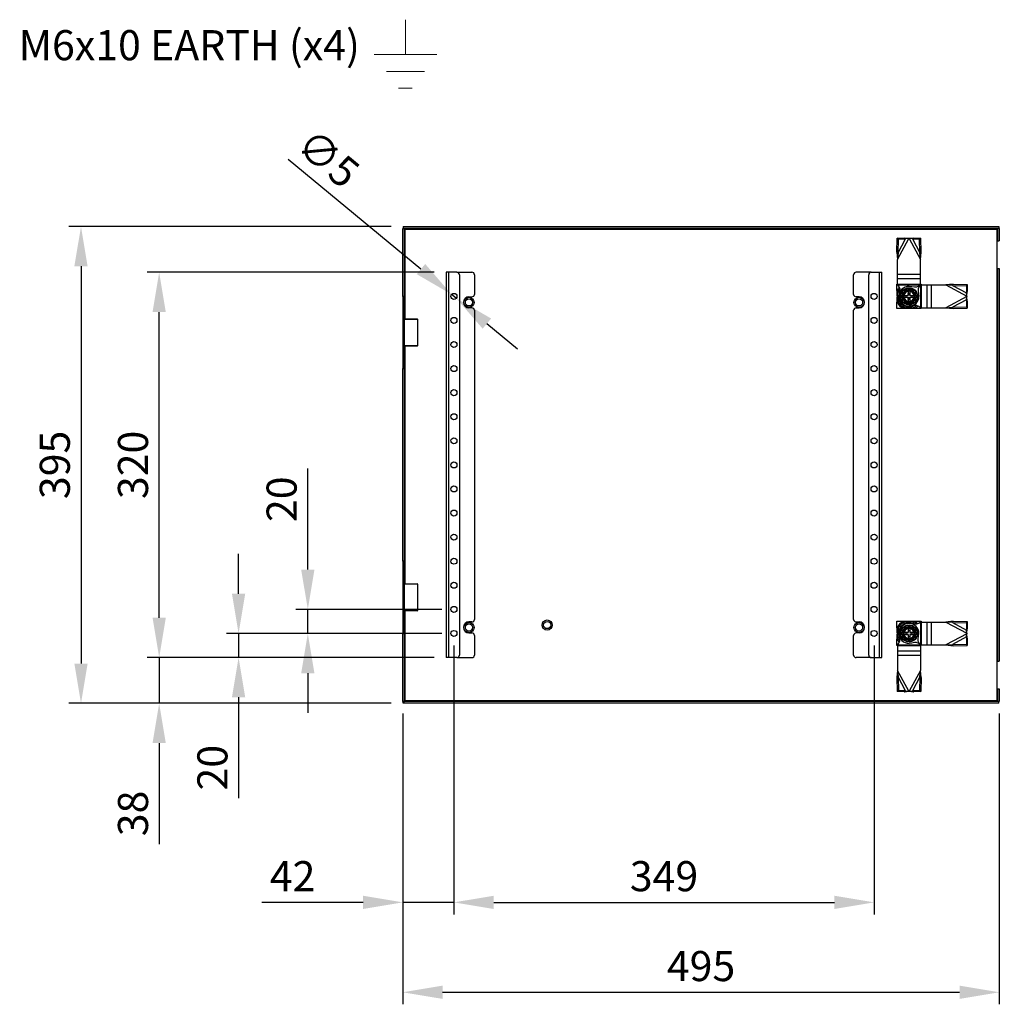
# Model space of a CAD drawing. Units: millimetres. Extents: x 63 to 4308, y 73 to 3064.
# Drawn here: x 2211 to 3024, y 1615 to 2433 of the extents above; entities that cross this region are included whole.
import ezdxf
from ezdxf import colors
from ezdxf.entities.mleader import LeaderData, LeaderLine
from ezdxf.math import Vec2, Vec3

# ---------------------------------------------------------------- set-up
doc = ezdxf.new("R2010")
doc.units = ezdxf.units.MM
doc.header["$LTSCALE"] = 2
doc.header["$PDSIZE"] = -1
doc.layers.add('Dimensions', color=7, linetype='Continuous', lineweight=15)
doc.styles.get("Standard").update_dxf_attribs({"font": 'romans.shx', "width": 0.8})
doc.dimstyles.new('SLDDIMSTYLE2', dxfattribs={"dimscale": 10, "dimtxt": 2.5, "dimasz": 3.302, "dimexe": 1, "dimexo": 1, "dimgap": 0.926042, "dimtad": 1, "dimdec": 0, "dimrnd": 1e-09, "dimzin": 12, "dimdsep": 46, "dimtxsty": 'Standard', "dimcen": 2, "dimadec": 0, "dimazin": 3, "dimtfac": 1, "dimtdec": 0, "dimtmove": 0, "dimatfit": 0, "dimfxl": 1, "dimfrac": 2, "dimtolj": 1, "dimtzin": 12, "dimarcsym": 0})

# ---------------------------------------------------------------- blocks, each defined once
blk = doc.blocks.new('*D31')
at = {"layer": 'Defpoints', "color": 0, "transparency": 16777216}
for p in [(2528.97, 1866.53), (3024.47, 1866.53), (3024.47, 1624.9)]:
    blk.add_point(p, dxfattribs=at)
at = {"layer": 'Dimensions', "color": 0, "lineweight": -2, "transparency": 16777216}
for p, q in [((2528.97, 1856.53), (2528.97, 1614.9)), ((3024.47, 1856.53), (3024.47, 1614.9)), ((2561.99, 1624.9), (2991.45, 1624.9))]:
    blk.add_line(p, q, dxfattribs=at)
at = {"layer": 'Dimensions', "color": 0, "transparency": 16777216}
for points in [[(2561.99, 1630.41), (2561.99, 1619.4), (2528.97, 1624.9)], [(2991.45, 1630.41), (2991.45, 1619.4), (3024.47, 1624.9)]]:
    blk.add_solid(points, dxfattribs=at)
at = {"layer": 'Dimensions', "color": 0, "transparency": 16777216, "insert": (2776.72, 1646.66), "char_height": 25, "attachment_point": 5}
blk.add_mtext('\\A1;495', dxfattribs=at)
blk = doc.blocks.new('*D32')
at = {"layer": 'Defpoints', "color": 0, "transparency": 16777216}
for p in [(2571.47, 1922.93), (2920.47, 1922.93), (2920.47, 1699.57)]:
    blk.add_point(p, dxfattribs=at)
at = {"layer": 'Dimensions', "color": 0, "lineweight": -2, "transparency": 16777216}
for p, q in [((2571.47, 1912.93), (2571.47, 1689.57)), ((2920.47, 1912.93), (2920.47, 1689.57)), ((2604.49, 1699.57), (2887.45, 1699.57))]:
    blk.add_line(p, q, dxfattribs=at)
at = {"layer": 'Dimensions', "color": 0, "transparency": 16777216}
for points in [[(2604.49, 1705.07), (2604.49, 1694.06), (2571.47, 1699.57)], [(2887.45, 1705.07), (2887.45, 1694.06), (2920.47, 1699.57)]]:
    blk.add_solid(points, dxfattribs=at)
at = {"layer": 'Dimensions', "color": 0, "transparency": 16777216, "insert": (2745.97, 1721.33), "char_height": 25, "attachment_point": 5}
blk.add_mtext('\\A1;349', dxfattribs=at)
blk = doc.blocks.new('*D33')
at = {"layer": 'Defpoints', "color": 0, "transparency": 16777216}
for p in [(2571.47, 1922.93), (2528.97, 1866.53), (2528.97, 1699.57)]:
    blk.add_point(p, dxfattribs=at)
at = {"layer": 'Dimensions', "color": 0, "lineweight": -2, "transparency": 16777216}
for p, q in [((2571.47, 1912.93), (2571.47, 1689.57)), ((2528.97, 1856.53), (2528.97, 1689.57)), ((2495.95, 1699.57), (2412.03, 1699.57)), ((2571.47, 1699.57), (2528.97, 1699.57)), ((2604.49, 1699.57), (2637.51, 1699.57))]:
    blk.add_line(p, q, dxfattribs=at)
at = {"layer": 'Dimensions', "color": 0, "transparency": 16777216}
for points in [[(2495.95, 1705.07), (2495.95, 1694.06), (2528.97, 1699.57)], [(2604.49, 1705.07), (2604.49, 1694.06), (2571.47, 1699.57)]]:
    blk.add_solid(points, dxfattribs=at)
at = {"layer": 'Dimensions', "color": 0, "transparency": 16777216, "insert": (2437.48, 1721.33), "char_height": 25, "attachment_point": 5}
blk.add_mtext('\\A1;42', dxfattribs=at)
blk = doc.blocks.new('*D34')
at = {"layer": 'Defpoints', "color": 0, "transparency": 16777216}
for p in [(2569.55, 2204.52), (2573.4, 2201.33)]:
    blk.add_point(p, dxfattribs=at)
at = {"layer": 'Dimensions', "color": 0, "lineweight": -2, "transparency": 16777216}
for p, q in [((2544.1, 2225.57), (2433.9, 2316.71)), ((2573.4, 2201.33), (2569.55, 2204.52)), ((2598.84, 2180.29), (2624.29, 2159.24))]:
    blk.add_line(p, q, dxfattribs=at)
at = {"layer": 'Dimensions', "color": 0, "transparency": 16777216}
for points in [[(2547.61, 2229.81), (2540.59, 2221.33), (2569.55, 2204.52)], [(2602.35, 2184.53), (2595.34, 2176.05), (2573.4, 2201.33)]]:
    blk.add_solid(points, dxfattribs=at)
at = {"layer": 'Dimensions', "color": 0, "transparency": 16777216, "insert": (2467.01, 2317.56), "char_height": 25, "attachment_point": 5, "rotation": 320.40676}
blk.add_mtext('\\A1;∅5', dxfattribs=at)
blk = doc.blocks.new('*D35')
at = {"layer": 'Defpoints', "color": 0, "transparency": 16777216}
for p in [(2529.42, 2260.93), (2261.7, 1864.93), (2529.42, 1864.93)]:
    blk.add_point(p, dxfattribs=at)
at = {"layer": 'Dimensions', "color": 0, "lineweight": -2, "transparency": 16777216}
for p, q in [((2519.42, 2260.93), (2251.7, 2260.93)), ((2261.7, 2227.91), (2261.7, 1897.95)), ((2519.42, 1864.93), (2251.7, 1864.93))]:
    blk.add_line(p, q, dxfattribs=at)
at = {"layer": 'Dimensions', "color": 0, "transparency": 16777216}
for points in [[(2256.19, 2227.91), (2267.2, 2227.91), (2261.7, 2260.93)], [(2256.19, 1897.95), (2267.2, 1897.95), (2261.7, 1864.93)]]:
    blk.add_solid(points, dxfattribs=at)
at = {"layer": 'Dimensions', "color": 0, "transparency": 16777216, "insert": (2239.94, 2062.93), "char_height": 25, "attachment_point": 5, "rotation": 90}
blk.add_mtext('\\A1;395', dxfattribs=at)
blk = doc.blocks.new('*D36')
at = {"layer": 'Defpoints', "color": 0, "transparency": 16777216}
for p in [(2564.97, 1902.93), (2326.64, 1864.93), (2529.42, 1864.93)]:
    blk.add_point(p, dxfattribs=at)
at = {"layer": 'Dimensions', "color": 0, "lineweight": -2, "transparency": 16777216}
for p, q in [((2326.64, 1935.95), (2326.64, 1968.97)), ((2554.97, 1902.93), (2316.64, 1902.93)), ((2326.64, 1902.93), (2326.64, 1864.93)), ((2519.42, 1864.93), (2316.64, 1864.93)), ((2326.64, 1831.91), (2326.64, 1747.99))]:
    blk.add_line(p, q, dxfattribs=at)
at = {"layer": 'Dimensions', "color": 0, "transparency": 16777216}
for points in [[(2321.14, 1935.95), (2332.14, 1935.95), (2326.64, 1902.93)], [(2321.14, 1831.91), (2332.14, 1831.91), (2326.64, 1864.93)]]:
    blk.add_solid(points, dxfattribs=at)
at = {"layer": 'Dimensions', "color": 0, "transparency": 16777216, "insert": (2304.88, 1773.44), "char_height": 25, "attachment_point": 5, "rotation": 90}
blk.add_mtext('\\A1;38', dxfattribs=at)
blk = doc.blocks.new('*D37')
at = {"layer": 'Defpoints', "color": 0, "transparency": 16777216}
for p in [(2326.64, 2222.93), (2564.97, 2222.93), (2564.97, 1902.93)]:
    blk.add_point(p, dxfattribs=at)
at = {"layer": 'Dimensions', "color": 0, "lineweight": -2, "transparency": 16777216}
for p, q in [((2554.97, 2222.93), (2316.64, 2222.93)), ((2326.64, 1935.95), (2326.64, 2189.91)), ((2554.97, 1902.93), (2316.64, 1902.93))]:
    blk.add_line(p, q, dxfattribs=at)
at = {"layer": 'Dimensions', "color": 0, "transparency": 16777216}
for points in [[(2321.14, 2189.91), (2332.14, 2189.91), (2326.64, 2222.93)], [(2321.14, 1935.95), (2332.14, 1935.95), (2326.64, 1902.93)]]:
    blk.add_solid(points, dxfattribs=at)
at = {"layer": 'Dimensions', "color": 0, "transparency": 16777216, "insert": (2304.88, 2062.93), "char_height": 25, "attachment_point": 5, "rotation": 90}
blk.add_mtext('\\A1;320', dxfattribs=at)
blk = doc.blocks.new('*D38')
at = {"layer": 'Defpoints', "color": 0, "transparency": 16777216}
for p in [(2571.47, 1922.93), (2392.6, 1902.93), (2564.97, 1902.93)]:
    blk.add_point(p, dxfattribs=at)
at = {"layer": 'Dimensions', "color": 0, "lineweight": -2, "transparency": 16777216}
for p, q in [((2392.6, 1955.95), (2392.6, 1988.97)), ((2561.47, 1922.93), (2382.6, 1922.93)), ((2392.6, 1922.93), (2392.6, 1902.93)), ((2554.97, 1902.93), (2382.6, 1902.93)), ((2392.6, 1869.91), (2392.6, 1785.99))]:
    blk.add_line(p, q, dxfattribs=at)
at = {"layer": 'Dimensions', "color": 0, "transparency": 16777216}
for points in [[(2387.09, 1955.95), (2398.1, 1955.95), (2392.6, 1922.93)], [(2387.09, 1869.91), (2398.1, 1869.91), (2392.6, 1902.93)]]:
    blk.add_solid(points, dxfattribs=at)
at = {"layer": 'Dimensions', "color": 0, "transparency": 16777216, "insert": (2370.84, 1811.44), "char_height": 25, "attachment_point": 5, "rotation": 90}
blk.add_mtext('\\A1;20', dxfattribs=at)
blk = doc.blocks.new('*D39')
at = {"layer": 'Defpoints', "color": 0, "transparency": 16777216}
for p in [(2450.1, 1942.93), (2571.47, 1942.93), (2571.47, 1922.93)]:
    blk.add_point(p, dxfattribs=at)
at = {"layer": 'Dimensions', "color": 0, "lineweight": -2, "transparency": 16777216}
for p, q in [((2450.1, 1975.95), (2450.1, 2059.87)), ((2561.47, 1942.93), (2440.1, 1942.93)), ((2450.1, 1922.93), (2450.1, 1942.93)), ((2561.47, 1922.93), (2440.1, 1922.93)), ((2450.1, 1889.91), (2450.1, 1856.89))]:
    blk.add_line(p, q, dxfattribs=at)
at = {"layer": 'Dimensions', "color": 0, "transparency": 16777216}
for points in [[(2444.59, 1975.95), (2455.6, 1975.95), (2450.1, 1942.93)], [(2444.59, 1889.91), (2455.6, 1889.91), (2450.1, 1922.93)]]:
    blk.add_solid(points, dxfattribs=at)
at = {"layer": 'Dimensions', "color": 0, "transparency": 16777216, "insert": (2428.34, 2034.42), "char_height": 25, "attachment_point": 5, "rotation": 90}
blk.add_mtext('\\A1;20', dxfattribs=at)

msp = doc.modelspace()

# ---------------------------------------------------------------- linework, layer by layer
at = {"color": 7, "linetype": 'Continuous', "lineweight": 25}
for p, q in [((2528.97, 2259.33), (2530.47, 2259.33)), ((2528.97, 2202.93), (2528.97, 2259.33)), ((2529.42, 2260.93), (2529.42, 2259.43)), ((2529.42, 2260.93), (3024.02, 2260.93)), ((2529.42, 2259.43), (3024.02, 2259.43)), ((2530.47, 2202.93), (2530.47, 2259.33)), ((2531.07, 2258.83), (2530.47, 2259.14)), ((2531.07, 2258.83), (3022.37, 2258.83)), ((3022.37, 2258.83), (3022.37, 2248.93)), ((3022.97, 2259.33), (3022.97, 2248.93)), ((3024.47, 2259.33), (3022.97, 2259.33)), ((3024.02, 2259.43), (3023.49, 2259.33)), ((3024.02, 2260.93), (3024.02, 2259.43)), ((3024.47, 2259.33), (3024.47, 2248.93)), ((2939.3, 2239.54), (2939.54, 2251.16)), ((2939.54, 2251.16), (2945.57, 2251.29)), ((2940.63, 2250.58), (2939.54, 2251.16)), ((2939.97, 2233.57), (2949.23, 2250.93)), ((2940.39, 2238.96), (2946.66, 2250.7)), ((2940.39, 2238.96), (2940.63, 2250.58)), ((2940.63, 2250.58), (2946.66, 2250.7)), ((2946.66, 2250.7), (2945.57, 2251.29)), ((2949.23, 2250.93), (2945.57, 2251.29)), ((2949.23, 2250.93), (2946.66, 2250.7)), ((2949.23, 2250.93), (2949.72, 2250.93)), ((2953.38, 2251.29), (2949.72, 2250.93)), ((2952.29, 2250.7), (2949.72, 2250.93)), ((2949.72, 2250.93), (2958.97, 2233.57)), ((2953.38, 2251.29), (2952.29, 2250.7)), ((2952.29, 2250.7), (2958.31, 2250.58)), ((2952.29, 2250.7), (2958.55, 2238.96)), ((2953.38, 2251.29), (2959.4, 2251.16)), ((2958.31, 2250.58), (2959.4, 2251.16)), ((2958.55, 2238.96), (2958.31, 2250.58)), ((2959.64, 2239.54), (2959.4, 2251.16)), ((3022.97, 2248.93), (3022.37, 2248.93)), ((3022.37, 2248.93), (3022.37, 2225.93)), ((3022.97, 2248.93), (3024.47, 2248.93)), ((2940.39, 2238.96), (2939.3, 2239.54)), ((2939.3, 2239.54), (2939.97, 2233.57)), ((2940.39, 2238.96), (2939.97, 2233.57)), ((2939.97, 2221.26), (2939.97, 2233.57)), ((2959.64, 2239.54), (2958.55, 2238.96)), ((2958.97, 2233.57), (2958.55, 2238.96)), ((2958.97, 2233.57), (2959.64, 2239.54)), ((2958.97, 2221.26), (2958.97, 2233.57)), ((3022.37, 2225.93), (3022.37, 1899.93)), ((3022.37, 2225.93), (3022.97, 2225.93)), ((3022.97, 2225.93), (3022.97, 1899.93)), ((3022.97, 2225.93), (3024.47, 2225.93)), ((3024.47, 2225.93), (3024.47, 1899.93)), ((2564.97, 2222.93), (2564.97, 1902.93)), ((2567.07, 2222.93), (2564.97, 2222.93)), ((2567.07, 2222.93), (2567.07, 1902.93)), ((2573.97, 2222.93), (2567.07, 2222.93)), ((2573.97, 2222.93), (2586.47, 2222.93)), ((2575.97, 2220.93), (2575.97, 1904.93)), ((2588.47, 2220.93), (2588.47, 2204.53)), ((2903.47, 2204.53), (2903.47, 2220.93)), ((2917.97, 2222.93), (2905.47, 2222.93)), ((2915.97, 1904.93), (2915.97, 2220.93)), ((2917.97, 2222.93), (2924.87, 2222.93)), ((2924.87, 1902.93), (2924.87, 2222.93)), ((2924.87, 2222.93), (2926.97, 2222.93)), ((2926.97, 1902.93), (2926.97, 2222.93)), ((2939.97, 2221.26), (2958.97, 2221.26)), ((2939.97, 2217.72), (2939.97, 2221.26)), ((2939.97, 2217.72), (2958.97, 2217.72)), ((2939.97, 2213.11), (2939.97, 2217.72)), ((2958.97, 2217.72), (2958.97, 2221.26)), ((2958.97, 2213.11), (2958.97, 2217.72)), ((2939.37, 2213.03), (2939.97, 2213.03)), ((2939.37, 2207.71), (2939.37, 2213.03)), ((2939.97, 2213.11), (2958.97, 2213.11)), ((2939.97, 2212.56), (2939.97, 2213.11)), ((2939.97, 2212.56), (2958.97, 2212.56)), ((2949.47, 2208.7), (2949.47, 2208.99)), ((2958.97, 2212.56), (2958.97, 2213.11)), ((2958.97, 2213.03), (2959.57, 2213.03)), ((2959.1, 2212.43), (2959.1, 2193.43)), ((2959.1, 2212.43), (2959.65, 2212.43)), ((2959.57, 2213.03), (2959.57, 2212.43)), ((2959.65, 2212.43), (2959.65, 2193.43)), ((2959.65, 2212.43), (2964.27, 2212.43)), ((2964.27, 2212.43), (2964.27, 2193.43)), ((2964.27, 2212.43), (2967.8, 2212.43)), ((2967.8, 2212.43), (2967.8, 2193.43)), ((2967.8, 2212.43), (2980.12, 2212.43)), ((2986.08, 2213.1), (2980.12, 2212.43)), ((2985.5, 2212.01), (2980.12, 2212.43)), ((2980.12, 2212.43), (2997.47, 2203.17)), ((2985.5, 2212.01), (2986.08, 2213.1)), ((2985.5, 2212.01), (2997.25, 2205.74)), ((2985.5, 2212.01), (2997.12, 2211.77)), ((2986.08, 2213.1), (2997.7, 2212.86)), ((2997.12, 2211.77), (2997.7, 2212.86)), ((2997.12, 2211.77), (2997.25, 2205.74)), ((2997.7, 2212.86), (2997.83, 2206.83)), ((2530.47, 2202.93), (2528.97, 2202.93)), ((2528.97, 2202.93), (2528.97, 2142.93)), ((2530.47, 2142.93), (2530.47, 2202.93)), ((2583.97, 2202.53), (2586.47, 2202.53)), ((2907.97, 2202.53), (2905.47, 2202.53)), ((2939.36, 2207.26), (2939.52, 2207.62)), ((2939.43, 2207.42), (2939.52, 2207.62)), ((2939.52, 2203.44), (2939.52, 2207.62)), ((2939.52, 2203.44), (2939.52, 2202.42)), ((2939.52, 2198.24), (2939.52, 2202.42)), ((2943.41, 2202.93), (2943.7, 2202.93)), ((2944.47, 2205.81), (2944.47, 2203.68)), ((2944.47, 2203.68), (2944.53, 2203.68)), ((2944.47, 2202.18), (2944.47, 2200.04)), ((2944.47, 2202.18), (2944.53, 2202.18)), ((2944.91, 2203.68), (2944.53, 2203.68)), ((2944.53, 2202.18), (2944.91, 2202.18)), ((2945.29, 2203.68), (2944.91, 2203.68)), ((2944.91, 2202.18), (2945.29, 2202.18)), ((2945.29, 2203.68), (2948.72, 2203.68)), ((2945.29, 2202.18), (2948.72, 2202.18)), ((2948.72, 2207.93), (2946.59, 2207.93)), ((2946.97, 2203.68), (2948.72, 2203.68)), ((2946.97, 2202.18), (2946.97, 2203.68)), ((2946.97, 2202.18), (2948.72, 2202.18)), ((2948.72, 2207.93), (2948.72, 2207.87)), ((2948.72, 2207.87), (2948.72, 2207.49)), ((2948.72, 2207.49), (2948.72, 2207.11)), ((2948.72, 2207.11), (2948.72, 2203.68)), ((2950.22, 2205.43), (2948.72, 2205.43)), ((2948.72, 2203.68), (2948.72, 2205.43)), ((2948.72, 2200.43), (2948.72, 2202.18)), ((2948.72, 2202.18), (2948.72, 2198.74)), ((2950.22, 2200.43), (2948.72, 2200.43)), ((2952.36, 2207.93), (2950.22, 2207.93)), ((2950.22, 2207.93), (2950.22, 2207.87)), ((2950.22, 2207.49), (2950.22, 2207.87)), ((2950.22, 2207.11), (2950.22, 2207.49)), ((2950.22, 2207.11), (2950.22, 2203.68)), ((2950.22, 2203.68), (2950.22, 2205.43)), ((2950.22, 2203.68), (2953.66, 2203.68)), ((2950.22, 2203.68), (2951.97, 2203.68)), ((2950.22, 2200.43), (2950.22, 2202.18)), ((2950.22, 2202.18), (2953.66, 2202.18)), ((2950.22, 2202.18), (2951.97, 2202.18)), ((2950.22, 2202.18), (2950.22, 2198.74)), ((2951.97, 2202.18), (2951.97, 2203.68)), ((2954.04, 2203.68), (2953.66, 2203.68)), ((2953.66, 2202.18), (2954.04, 2202.18)), ((2954.42, 2203.68), (2954.04, 2203.68)), ((2954.04, 2202.18), (2954.42, 2202.18)), ((2954.47, 2205.81), (2954.47, 2203.68)), ((2954.47, 2202.18), (2954.47, 2200.04)), ((2955.25, 2202.93), (2955.54, 2202.93)), ((2997.47, 2202.68), (2980.12, 2193.43)), ((2997.25, 2200.11), (2985.5, 2193.85)), ((2997.25, 2200.11), (2997.12, 2194.09)), ((2997.25, 2205.74), (2997.83, 2206.83)), ((2997.47, 2203.17), (2997.25, 2205.74)), ((2997.25, 2200.11), (2997.47, 2202.68)), ((2997.83, 2199.02), (2997.25, 2200.11)), ((2997.47, 2203.17), (2997.83, 2206.83)), ((2997.47, 2203.17), (2997.47, 2202.68)), ((2997.83, 2199.02), (2997.47, 2202.68)), ((2586.47, 2193.33), (2583.97, 2193.33)), ((2905.47, 2193.33), (2907.97, 2193.33)), ((2939.52, 2198.24), (2939.36, 2198.59)), ((2939.37, 2192.83), (2939.37, 2198.15)), ((2959.57, 2192.83), (2939.37, 2192.83)), ((2939.5, 2198.28), (2939.4, 2198.5)), ((2948.96, 2192.98), (2944.78, 2192.98)), ((2944.98, 2192.89), (2944.78, 2192.98)), ((2945.09, 2192.84), (2944.78, 2192.98)), ((2948.72, 2197.93), (2946.59, 2197.93)), ((2948.72, 2198.74), (2948.72, 2198.36)), ((2948.72, 2198.36), (2948.72, 2197.98)), ((2948.96, 2192.98), (2949.98, 2192.98)), ((2949.47, 2196.86), (2949.47, 2197.15)), ((2954.16, 2192.98), (2949.98, 2192.98)), ((2950.22, 2198.36), (2950.22, 2198.74)), ((2950.22, 2197.98), (2950.22, 2198.36)), ((2952.36, 2197.93), (2950.22, 2197.93)), ((2954.16, 2192.98), (2953.81, 2192.82)), ((2954.16, 2192.98), (2953.83, 2192.83)), ((2959.1, 2193.43), (2959.65, 2193.43)), ((2959.57, 2193.43), (2959.57, 2192.83)), ((2959.65, 2193.43), (2964.27, 2193.43)), ((2964.27, 2193.43), (2967.8, 2193.43)), ((2967.8, 2193.43), (2980.12, 2193.43)), ((2980.12, 2193.43), (2985.5, 2193.85)), ((2980.12, 2193.43), (2986.08, 2192.76)), ((2985.5, 2193.85), (2997.12, 2194.09)), ((2986.08, 2192.76), (2985.5, 2193.85)), ((2986.08, 2192.76), (2997.7, 2193)), ((2997.12, 2194.09), (2997.7, 2193)), ((2997.83, 2199.02), (2997.7, 2193)), ((2530.97, 2184.25), (2530.47, 2183.75)), ((2541.47, 2183.75), (2530.47, 2183.75)), ((2530.97, 2184.25), (2540.97, 2184.25)), ((2541.47, 2183.75), (2540.97, 2184.25)), ((2541.47, 2162.1), (2541.47, 2183.75)), ((2588.47, 2191.33), (2588.47, 1934.53)), ((2903.47, 1934.53), (2903.47, 2191.33)), ((2530.47, 2162.1), (2530.97, 2161.6)), ((2530.47, 2162.1), (2541.47, 2162.1)), ((2540.97, 2161.6), (2530.97, 2161.6)), ((2540.97, 2161.6), (2541.47, 2162.1)), ((2528.97, 2142.93), (2530.47, 2142.93)), ((2528.97, 1982.93), (2528.97, 2142.93)), ((2530.47, 1982.93), (2530.47, 2142.93)), ((2530.47, 1982.93), (2528.97, 1982.93)), ((2528.97, 1982.93), (2528.97, 1922.93)), ((2530.47, 1922.93), (2530.47, 1982.93)), ((2530.97, 1964.25), (2530.47, 1963.75)), ((2541.47, 1963.75), (2530.47, 1963.75)), ((2530.97, 1964.25), (2540.97, 1964.25)), ((2541.47, 1963.75), (2540.97, 1964.25)), ((2541.47, 1942.1), (2541.47, 1963.75)), ((2530.47, 1942.1), (2530.97, 1941.6)), ((2530.47, 1942.1), (2541.47, 1942.1)), ((2540.97, 1941.6), (2530.97, 1941.6)), ((2540.97, 1941.6), (2541.47, 1942.1)), ((2586.47, 1932.53), (2583.97, 1932.53)), ((2905.47, 1932.53), (2907.97, 1932.53)), ((2939.37, 1927.71), (2939.37, 1933.03)), ((2939.37, 1933.03), (2959.57, 1933.03)), ((2944.78, 1932.88), (2945.14, 1933.04)), ((2944.78, 1932.88), (2948.96, 1932.88)), ((2944.82, 1932.9), (2945.04, 1933)), ((2949.98, 1932.88), (2948.96, 1932.88)), ((2949.98, 1932.88), (2954.16, 1932.88)), ((2953.8, 1933.04), (2954.16, 1932.88)), ((2953.97, 1932.97), (2954.16, 1932.88)), ((2959.1, 1932.43), (2959.1, 1913.43)), ((2959.1, 1932.43), (2959.65, 1932.43)), ((2959.57, 1933.03), (2959.57, 1932.43)), ((2959.65, 1932.43), (2959.65, 1913.43)), ((2959.65, 1932.43), (2964.27, 1932.43)), ((2964.27, 1932.43), (2964.27, 1913.43)), ((2964.27, 1932.43), (2967.8, 1932.43)), ((2967.8, 1932.43), (2967.8, 1913.43)), ((2967.8, 1932.43), (2980.12, 1932.43)), ((2986.08, 1933.1), (2980.12, 1932.43)), ((2985.5, 1932.01), (2980.12, 1932.43)), ((2980.12, 1932.43), (2997.47, 1923.17)), ((2985.5, 1932.01), (2986.08, 1933.1)), ((2985.5, 1932.01), (2997.12, 1931.77)), ((2985.5, 1932.01), (2997.25, 1925.74)), ((2986.08, 1933.1), (2997.7, 1932.86)), ((2997.12, 1931.77), (2997.7, 1932.86)), ((2997.12, 1931.77), (2997.25, 1925.74)), ((2997.7, 1932.86), (2997.83, 1926.83)), ((2528.97, 1922.93), (2530.47, 1922.93)), ((2528.97, 1866.53), (2528.97, 1922.93)), ((2530.47, 1866.53), (2530.47, 1922.93)), ((2583.97, 1923.33), (2586.47, 1923.33)), ((2907.97, 1923.33), (2905.47, 1923.33)), ((2939.38, 1927.31), (2939.52, 1927.62)), ((2939.43, 1927.42), (2939.52, 1927.62)), ((2939.52, 1923.44), (2939.52, 1927.62)), ((2939.52, 1923.44), (2939.52, 1922.42)), ((2939.52, 1918.24), (2939.52, 1922.42)), ((2943.41, 1922.93), (2943.7, 1922.93)), ((2944.47, 1923.68), (2944.47, 1925.81)), ((2944.47, 1920.04), (2944.47, 1922.18)), ((2944.91, 1923.68), (2944.53, 1923.68)), ((2944.53, 1922.18), (2944.91, 1922.18)), ((2945.29, 1923.68), (2944.91, 1923.68)), ((2944.91, 1922.18), (2945.29, 1922.18)), ((2948.72, 1923.68), (2945.29, 1923.68)), ((2948.72, 1922.18), (2945.29, 1922.18)), ((2948.72, 1927.93), (2946.59, 1927.93)), ((2946.97, 1922.18), (2946.97, 1923.68)), ((2946.97, 1923.68), (2948.72, 1923.68)), ((2946.97, 1922.18), (2948.72, 1922.18)), ((2948.72, 1927.93), (2948.72, 1927.87)), ((2948.72, 1927.87), (2948.72, 1927.49)), ((2948.72, 1927.49), (2948.72, 1927.11)), ((2948.72, 1927.11), (2948.72, 1923.68)), ((2948.72, 1925.43), (2950.22, 1925.43)), ((2948.72, 1925.43), (2948.72, 1923.68)), ((2948.72, 1922.18), (2948.72, 1918.74)), ((2948.72, 1922.18), (2948.72, 1920.43)), ((2949.47, 1928.99), (2949.47, 1928.7)), ((2952.36, 1927.93), (2950.22, 1927.93)), ((2950.22, 1927.93), (2950.22, 1927.87)), ((2950.22, 1927.49), (2950.22, 1927.87)), ((2950.22, 1927.11), (2950.22, 1927.49)), ((2950.22, 1927.11), (2950.22, 1923.68)), ((2950.22, 1925.43), (2950.22, 1923.68)), ((2950.22, 1923.68), (2951.97, 1923.68)), ((2953.66, 1923.68), (2950.22, 1923.68)), ((2950.22, 1922.18), (2951.97, 1922.18)), ((2950.22, 1922.18), (2950.22, 1918.74)), ((2950.22, 1922.18), (2950.22, 1920.43)), ((2953.66, 1922.18), (2950.22, 1922.18)), ((2951.97, 1922.18), (2951.97, 1923.68)), ((2954.04, 1923.68), (2953.66, 1923.68)), ((2953.66, 1922.18), (2954.04, 1922.18)), ((2954.42, 1923.68), (2954.04, 1923.68)), ((2954.04, 1922.18), (2954.42, 1922.18)), ((2954.47, 1923.68), (2954.42, 1923.68)), ((2954.47, 1922.18), (2954.42, 1922.18)), ((2954.47, 1923.68), (2954.47, 1925.81)), ((2954.47, 1920.04), (2954.47, 1922.18)), ((2955.25, 1922.93), (2955.54, 1922.93)), ((2997.47, 1922.68), (2980.12, 1913.43)), ((2997.25, 1925.74), (2997.83, 1926.83)), ((2997.47, 1923.17), (2997.25, 1925.74)), ((2997.25, 1920.11), (2997.47, 1922.68)), ((2997.47, 1923.17), (2997.83, 1926.83)), ((2997.47, 1923.17), (2997.47, 1922.68)), ((2997.83, 1919.02), (2997.47, 1922.68)), ((2588.47, 1921.33), (2588.47, 1904.93)), ((2903.47, 1904.93), (2903.47, 1921.33)), ((2939.52, 1918.24), (2939.36, 1918.59)), ((2939.52, 1918.24), (2939.37, 1918.57)), ((2939.37, 1912.83), (2939.37, 1918.15)), ((2948.72, 1917.93), (2946.59, 1917.93)), ((2948.72, 1920.43), (2950.22, 1920.43)), ((2948.72, 1918.74), (2948.72, 1918.36)), ((2948.72, 1918.36), (2948.72, 1917.98)), ((2949.47, 1917.15), (2949.47, 1916.86)), ((2950.22, 1918.36), (2950.22, 1918.74)), ((2950.22, 1917.98), (2950.22, 1918.36)), ((2952.36, 1917.93), (2950.22, 1917.93)), ((2980.12, 1913.43), (2985.5, 1913.85)), ((2997.25, 1920.11), (2985.5, 1913.85)), ((2985.5, 1913.85), (2997.12, 1914.09)), ((2986.08, 1912.76), (2985.5, 1913.85)), ((2997.25, 1920.11), (2997.12, 1914.09)), ((2997.12, 1914.09), (2997.7, 1913)), ((2997.83, 1919.02), (2997.25, 1920.11)), ((2997.83, 1919.02), (2997.7, 1913)), ((2939.97, 1912.83), (2939.37, 1912.83)), ((2958.97, 1913.3), (2939.97, 1913.3)), ((2939.97, 1913.3), (2939.97, 1912.75)), ((2958.97, 1912.75), (2939.97, 1912.75)), ((2939.97, 1912.75), (2939.97, 1908.13)), ((2958.97, 1908.13), (2939.97, 1908.13)), ((2939.97, 1908.13), (2939.97, 1904.6)), ((2958.97, 1913.3), (2958.97, 1912.75)), ((2959.57, 1912.83), (2958.97, 1912.83)), ((2958.97, 1912.75), (2958.97, 1908.13)), ((2958.97, 1908.13), (2958.97, 1904.6)), ((2959.1, 1913.43), (2959.65, 1913.43)), ((2959.57, 1913.43), (2959.57, 1912.83)), ((2959.65, 1913.43), (2964.27, 1913.43)), ((2964.27, 1913.43), (2967.8, 1913.43)), ((2967.8, 1913.43), (2980.12, 1913.43)), ((2980.12, 1913.43), (2986.08, 1912.76)), ((2986.08, 1912.76), (2997.7, 1913)), ((2567.07, 1902.93), (2564.97, 1902.93)), ((2573.97, 1902.93), (2567.07, 1902.93)), ((2573.97, 1902.93), (2586.47, 1902.93)), ((2917.97, 1902.93), (2905.47, 1902.93)), ((2917.97, 1902.93), (2924.87, 1902.93)), ((2924.87, 1902.93), (2926.97, 1902.93)), ((2939.97, 1904.6), (2939.97, 1892.28)), ((2958.97, 1904.6), (2939.97, 1904.6)), ((2958.97, 1904.6), (2958.97, 1892.28)), ((3022.97, 1899.93), (3022.37, 1899.93)), ((3022.37, 1899.93), (3022.37, 1876.93)), ((3022.97, 1899.93), (3024.47, 1899.93)), ((2939.97, 1892.28), (2939.3, 1886.32)), ((2939.97, 1892.28), (2940.39, 1886.9)), ((2949.23, 1874.93), (2939.97, 1892.28)), ((2958.97, 1892.28), (2949.72, 1874.93)), ((2958.55, 1886.9), (2958.97, 1892.28)), ((2959.64, 1886.32), (2958.97, 1892.28)), ((2939.3, 1886.32), (2940.39, 1886.9)), ((2939.3, 1886.32), (2939.54, 1874.7)), ((2940.39, 1886.9), (2940.63, 1875.28)), ((2946.66, 1875.15), (2940.39, 1886.9)), ((2958.55, 1886.9), (2952.29, 1875.15)), ((2958.55, 1886.9), (2958.31, 1875.28)), ((2958.55, 1886.9), (2959.64, 1886.32)), ((2959.64, 1886.32), (2959.4, 1874.7)), ((2940.63, 1875.28), (2939.54, 1874.7)), ((2945.57, 1874.57), (2939.54, 1874.7)), ((2946.66, 1875.15), (2940.63, 1875.28)), ((2945.57, 1874.57), (2946.66, 1875.15)), ((2945.57, 1874.57), (2949.23, 1874.93)), ((2946.66, 1875.15), (2949.23, 1874.93)), ((2949.72, 1874.93), (2949.23, 1874.93)), ((2949.72, 1874.93), (2952.29, 1875.15)), ((2949.72, 1874.93), (2953.38, 1874.57)), ((2958.31, 1875.28), (2952.29, 1875.15)), ((2952.29, 1875.15), (2953.38, 1874.57)), ((2959.4, 1874.7), (2953.38, 1874.57)), ((2958.31, 1875.28), (2959.4, 1874.7)), ((3022.37, 1876.93), (3022.37, 1867.03)), ((3022.37, 1876.93), (3022.97, 1876.93)), ((3022.97, 1876.93), (3024.47, 1876.93)), ((3022.97, 1876.93), (3022.97, 1866.53)), ((3024.47, 1876.93), (3024.47, 1866.53)), ((2528.97, 1866.53), (2530.47, 1866.53)), ((2529.42, 1864.93), (2529.42, 1866.43)), ((3024.02, 1866.43), (2529.42, 1866.43)), ((3024.02, 1864.93), (2529.42, 1864.93)), ((3022.37, 1867.03), (2531.07, 1867.03)), ((3022.37, 1867.03), (3022.97, 1866.71)), ((3024.47, 1866.53), (3022.97, 1866.53)), ((3024.02, 1864.93), (3024.02, 1866.43))]:
    msp.add_line(p, q, dxfattribs=at)
at = {"color": 8, "linetype": 'Continuous', "lineweight": 25}
for p, q in [((2531.07, 2184.25), (2531.07, 2258.83)), ((2945.63, 2206.76), (2946.44, 2208.18)), ((2947.65, 2207.93), (2949.47, 2208.99)), ((2950.87, 2208.17), (2952.51, 2208.18)), ((2944.47, 2201.11), (2943.41, 2202.93)), ((2944.23, 2204.33), (2944.22, 2205.96)), ((2953.31, 2206.77), (2954.73, 2205.96)), ((2954.47, 2204.75), (2955.54, 2202.93)), ((2954.72, 2201.53), (2954.73, 2199.89)), ((2945.64, 2199.09), (2944.22, 2199.89)), ((2948.07, 2197.68), (2946.44, 2197.67)), ((2951.29, 2197.93), (2949.47, 2196.86)), ((2953.31, 2199.09), (2952.51, 2197.67)), ((2531.07, 1964.25), (2531.07, 2161.6)), ((2531.07, 1867.03), (2531.07, 1941.6)), ((2944.47, 1921.11), (2943.41, 1922.93)), ((2944.23, 1924.33), (2944.22, 1925.96)), ((2945.63, 1926.76), (2946.44, 1928.18)), ((2947.65, 1927.93), (2949.47, 1928.99)), ((2950.87, 1928.17), (2952.51, 1928.18)), ((2953.31, 1926.77), (2954.73, 1925.96)), ((2954.47, 1924.75), (2955.54, 1922.93)), ((2945.64, 1919.09), (2944.22, 1919.89)), ((2948.07, 1917.68), (2946.44, 1917.67)), ((2951.29, 1917.93), (2949.47, 1916.86)), ((2953.31, 1919.09), (2952.51, 1917.67)), ((2954.72, 1921.53), (2954.73, 1919.89))]:
    msp.add_line(p, q, dxfattribs=at)
at = {"color": 7, "linetype": 'Continuous', "lineweight": 25, "flags": 128}
for points in [[(2529.94, 2259.33), (2529.63, 2259.42), (2529.42, 2259.43)], [(3022.97, 2259.13), (3022.58, 2258.95), (3022.37, 2258.83)], [(2939.37, 2212.58), (2939.57, 2212.83), (2939.82, 2213.03)], [(2939.37, 2212.58), (2939.57, 2212.83), (2939.82, 2213.03)], [(2939.97, 2212.56), (2941.15, 2211), (2941.87, 2209.22), (2941.94, 2207.37), (2941.51, 2205.18), (2941.22, 2202.93)], [(2946.59, 2207.93), (2946.57, 2207.95), (2946.55, 2208), (2946.5, 2208.08), (2946.44, 2208.18), (2946.44, 2208.18)], [(2946.97, 2207.26), (2948.99, 2208.43), (2949.47, 2208.7)], [(2959.1, 2212.43), (2957.54, 2211.25), (2955.76, 2210.53), (2953.92, 2210.46), (2951.72, 2210.89), (2949.47, 2211.18)], [(2949.47, 2208.7), (2951.71, 2207.41), (2951.97, 2207.26)], [(2952.36, 2207.93), (2952.37, 2207.95), (2952.4, 2208), (2952.45, 2208.08), (2952.5, 2208.18), (2952.51, 2208.18)], [(2958.97, 2212.56), (2957.79, 2211), (2957.08, 2209.22), (2957, 2207.37), (2957.44, 2205.18), (2957.72, 2202.93)], [(2959.13, 2213.03), (2959.37, 2212.83), (2959.66, 2212.47)], [(2959.13, 2213.03), (2959.37, 2212.83), (2959.67, 2212.47)], [(2943.7, 2202.93), (2944.99, 2205.16), (2945.14, 2205.43)], [(2945.14, 2200.43), (2943.97, 2202.45), (2943.7, 2202.93)], [(2944.47, 2205.81), (2944.45, 2205.83), (2944.4, 2205.85), (2944.32, 2205.9), (2944.22, 2205.96), (2944.22, 2205.96)], [(2944.47, 2200.04), (2944.45, 2200.03), (2944.4, 2200), (2944.32, 2199.95), (2944.22, 2199.9), (2944.22, 2199.89)], [(2944.47, 2205.81), (2946.71, 2207.1), (2946.97, 2207.26)], [(2946.97, 2198.6), (2944.95, 2199.76), (2944.47, 2200.04)], [(2945.14, 2205.43), (2946.31, 2207.45), (2946.59, 2207.93)], [(2946.59, 2197.93), (2945.3, 2200.16), (2945.14, 2200.43)], [(2951.97, 2207.26), (2953.99, 2206.09), (2954.47, 2205.81)], [(2954.47, 2200.04), (2952.24, 2198.75), (2951.97, 2198.6)], [(2952.36, 2207.93), (2953.65, 2205.69), (2953.8, 2205.43)], [(2953.8, 2200.43), (2952.64, 2198.41), (2952.36, 2197.93)], [(2953.8, 2205.43), (2954.97, 2203.41), (2955.25, 2202.93)], [(2955.25, 2202.93), (2953.96, 2200.69), (2953.8, 2200.43)], [(2954.73, 2205.96), (2954.72, 2205.96), (2954.62, 2205.9), (2954.54, 2205.85), (2954.49, 2205.83), (2954.47, 2205.81)], [(2954.73, 2199.89), (2954.72, 2199.9), (2954.62, 2199.95), (2954.54, 2200), (2954.49, 2200.03), (2954.47, 2200.04)], [(2939.82, 2192.83), (2939.57, 2193.03), (2939.37, 2193.27)], [(2939.82, 2192.83), (2939.57, 2193.03), (2939.37, 2193.27)], [(2946.44, 2197.67), (2946.44, 2197.68), (2946.5, 2197.78), (2946.55, 2197.86), (2946.57, 2197.91), (2946.59, 2197.93)], [(2949.47, 2197.15), (2947.24, 2198.44), (2946.97, 2198.6)], [(2951.97, 2198.6), (2949.95, 2197.43), (2949.47, 2197.15)], [(2959.1, 2193.43), (2957.54, 2194.61), (2955.76, 2195.32), (2953.92, 2195.4), (2951.72, 2194.96), (2949.47, 2194.68)], [(2952.51, 2197.67), (2952.5, 2197.68), (2952.45, 2197.78), (2952.4, 2197.86), (2952.37, 2197.91), (2952.36, 2197.93)], [(2959.67, 2193.39), (2959.37, 2193.03), (2959.13, 2192.83)], [(2959.66, 2193.38), (2959.37, 2193.03), (2959.13, 2192.83)], [(2939.37, 1932.58), (2939.57, 1932.83), (2939.82, 1933.03)], [(2939.37, 1932.58), (2939.57, 1932.83), (2939.82, 1933.03)], [(2959.1, 1932.43), (2957.54, 1931.25), (2955.76, 1930.53), (2953.92, 1930.46), (2951.72, 1930.89), (2949.47, 1931.18)], [(2959.13, 1933.03), (2959.37, 1932.83), (2959.67, 1932.47)], [(2959.13, 1933.03), (2959.37, 1932.83), (2959.67, 1932.47)], [(2939.97, 1913.3), (2941.15, 1914.86), (2941.87, 1916.64), (2941.94, 1918.48), (2941.51, 1920.68), (2941.22, 1922.93)], [(2943.7, 1922.93), (2944.99, 1925.16), (2945.14, 1925.43)], [(2945.14, 1920.43), (2943.97, 1922.45), (2943.7, 1922.93)], [(2944.22, 1925.96), (2944.22, 1925.96), (2944.32, 1925.9), (2944.4, 1925.85), (2944.45, 1925.83), (2944.47, 1925.81)], [(2944.47, 1925.81), (2946.71, 1927.1), (2946.97, 1927.26)], [(2945.14, 1925.43), (2946.31, 1927.45), (2946.59, 1927.93)], [(2946.59, 1927.93), (2946.57, 1927.95), (2946.55, 1928), (2946.5, 1928.08), (2946.44, 1928.18), (2946.44, 1928.18)], [(2946.97, 1927.26), (2948.99, 1928.43), (2949.47, 1928.7)], [(2949.47, 1928.7), (2951.71, 1927.41), (2951.97, 1927.26)], [(2951.97, 1927.26), (2953.99, 1926.09), (2954.47, 1925.81)], [(2952.36, 1927.93), (2952.37, 1927.95), (2952.4, 1928), (2952.45, 1928.08), (2952.5, 1928.18), (2952.51, 1928.18)], [(2952.36, 1927.93), (2953.65, 1925.69), (2953.8, 1925.43)], [(2953.8, 1925.43), (2954.97, 1923.41), (2955.25, 1922.93)], [(2955.25, 1922.93), (2953.96, 1920.69), (2953.8, 1920.43)], [(2954.47, 1925.81), (2954.49, 1925.83), (2954.54, 1925.85), (2954.62, 1925.9), (2954.72, 1925.96), (2954.73, 1925.96)], [(2958.97, 1913.3), (2957.79, 1914.86), (2957.08, 1916.64), (2957, 1918.48), (2957.44, 1920.68), (2957.72, 1922.93)], [(2944.22, 1919.89), (2944.22, 1919.9), (2944.32, 1919.95), (2944.4, 1920), (2944.45, 1920.03), (2944.47, 1920.04)], [(2946.97, 1918.6), (2944.95, 1919.76), (2944.47, 1920.04)], [(2946.59, 1917.93), (2945.3, 1920.16), (2945.14, 1920.43)], [(2946.44, 1917.67), (2946.44, 1917.68), (2946.5, 1917.78), (2946.55, 1917.86), (2946.57, 1917.91), (2946.59, 1917.93)], [(2949.47, 1917.15), (2947.24, 1918.44), (2946.97, 1918.6)], [(2951.97, 1918.6), (2949.95, 1917.43), (2949.47, 1917.15)], [(2959.1, 1913.43), (2957.54, 1914.61), (2955.76, 1915.32), (2953.92, 1915.4), (2951.72, 1914.96), (2949.47, 1914.68)], [(2954.47, 1920.04), (2952.24, 1918.75), (2951.97, 1918.6)], [(2953.8, 1920.43), (2952.64, 1918.41), (2952.36, 1917.93)], [(2952.51, 1917.67), (2952.5, 1917.68), (2952.45, 1917.78), (2952.4, 1917.86), (2952.37, 1917.91), (2952.36, 1917.93)], [(2954.47, 1920.04), (2954.49, 1920.03), (2954.54, 1920), (2954.62, 1919.95), (2954.72, 1919.9), (2954.73, 1919.89)], [(2939.93, 1912.74), (2939.57, 1913.03), (2939.37, 1913.27)], [(2939.82, 1912.83), (2939.57, 1913.03), (2939.37, 1913.27)], [(2959.67, 1913.39), (2959.37, 1913.03), (2959.02, 1912.74)], [(2959.67, 1913.39), (2959.37, 1913.03), (2959.13, 1912.83)], [(2529.42, 1866.43), (2529.83, 1866.47), (2530.01, 1866.53)], [(2530.47, 1866.71), (2530.66, 1866.8), (2531.07, 1867.03)], [(3023.51, 1866.53), (3023.81, 1866.44), (3024.02, 1866.43)]]:
    msp.add_lwpolyline(points, dxfattribs=at)
at = {"color": 8, "linetype": 'Continuous', "lineweight": 25, "flags": 128}
for points in [[(2946.44, 2208.18), (2947.15, 2208.18), (2948.07, 2208.17)], [(2949.47, 2208.99), (2950.08, 2208.63), (2951.3, 2207.93)], [(2952.51, 2208.18), (2952.86, 2207.56), (2953.31, 2206.76)], [(2943.41, 2202.93), (2943.77, 2203.54), (2944.47, 2204.75)], [(2944.22, 2205.96), (2944.84, 2206.31), (2945.64, 2206.77)], [(2944.22, 2199.89), (2944.22, 2200.6), (2944.23, 2201.53)], [(2955.54, 2202.93), (2955.18, 2202.32), (2954.47, 2201.1)], [(2954.73, 2205.96), (2954.72, 2205.25), (2954.72, 2204.33)], [(2946.44, 2197.67), (2946.09, 2198.29), (2945.63, 2199.09)], [(2949.47, 2196.86), (2948.86, 2197.22), (2947.65, 2197.93)], [(2952.51, 2197.67), (2951.8, 2197.68), (2950.87, 2197.68)], [(2954.73, 2199.89), (2954.11, 2199.54), (2953.31, 2199.09)], [(2943.41, 1922.93), (2943.77, 1923.54), (2944.47, 1924.75)], [(2944.22, 1925.96), (2944.84, 1926.31), (2945.64, 1926.77)], [(2946.44, 1928.18), (2947.15, 1928.18), (2948.07, 1928.17)], [(2949.47, 1928.99), (2950.08, 1928.63), (2951.3, 1927.93)], [(2952.51, 1928.18), (2952.86, 1927.56), (2953.31, 1926.76)], [(2955.54, 1922.93), (2955.18, 1922.32), (2954.47, 1921.1)], [(2954.73, 1925.96), (2954.72, 1925.25), (2954.72, 1924.33)], [(2944.22, 1919.89), (2944.22, 1920.6), (2944.23, 1921.53)], [(2946.44, 1917.67), (2946.09, 1918.29), (2945.63, 1919.09)], [(2949.47, 1916.86), (2948.86, 1917.22), (2947.65, 1917.93)], [(2952.51, 1917.67), (2951.8, 1917.68), (2950.87, 1917.68)], [(2954.73, 1919.89), (2954.11, 1919.54), (2953.31, 1919.09)]]:
    msp.add_lwpolyline(points, dxfattribs=at)
at = {"color": 7, "linetype": 'Continuous', "lineweight": 25}
for centre, radius in [((2949.47, 2202.93), 7.1), ((2949.47, 2202.93), 6.73), ((2571.47, 2202.93), 2.5), ((2583.97, 2197.93), 4.2), ((2583.97, 2197.93), 3), ((2907.97, 2197.93), 4.2), ((2907.97, 2197.93), 3), ((2920.47, 2202.93), 2.5), ((2571.47, 2182.93), 2.5), ((2920.47, 2182.93), 2.5), ((2571.47, 2162.93), 2.5), ((2920.47, 2162.93), 2.5), ((2571.47, 2142.93), 2.5), ((2920.47, 2142.93), 2.5), ((2571.47, 2122.93), 2.5), ((2920.47, 2122.93), 2.5), ((2571.47, 2102.93), 2.5), ((2920.47, 2102.93), 2.5), ((2571.47, 2082.93), 2.5), ((2920.47, 2082.93), 2.5), ((2571.47, 2062.93), 2.5), ((2920.47, 2062.93), 2.5), ((2571.47, 2042.93), 2.5), ((2920.47, 2042.93), 2.5), ((2571.47, 2022.93), 2.5), ((2920.47, 2022.93), 2.5), ((2571.47, 2002.93), 2.5), ((2920.47, 2002.93), 2.5), ((2571.47, 1982.93), 2.5), ((2920.47, 1982.93), 2.5), ((2571.47, 1962.93), 2.5), ((2920.47, 1962.93), 2.5), ((2571.47, 1942.93), 2.5), ((2920.47, 1942.93), 2.5), ((2583.97, 1927.93), 4.2), ((2583.97, 1927.93), 3), ((2648.97, 1929.93), 4.2), ((2648.97, 1929.93), 3), ((2907.97, 1927.93), 4.2), ((2907.97, 1927.93), 3), ((2571.47, 1922.93), 2.5), ((2920.47, 1922.93), 2.5), ((2949.47, 1922.93), 7.1), ((2949.47, 1922.93), 6.73)]:
    msp.add_circle(centre, radius, dxfattribs=at)
for centre, radius, start, end in [((2531.35, 2259.77), 0.98, 206.70962, 253.67924), ((3022.1, 2259.77), 0.98, 286.32076, 333.29038), ((2573.97, 2220.93), 2, 0, 90), ((2586.47, 2220.93), 2, 0, 90), ((2905.47, 2220.93), 2, 90, 180), ((2917.97, 2220.93), 2, 90, 180), ((2949.47, 2202.93), 11, 137.52139, 154.76213), ((2949.47, 2202.93), 9.96, 140.8125, 177.06318), ((2949.47, 2202.93), 8.25, 90, 270), ((2583.97, 2197.93), 4.6, 90, 270), ((2586.47, 2204.53), 2, 270, 0), ((2905.47, 2204.53), 2, 180, 270), ((2907.97, 2197.93), 4.6, 270, 90), ((2949.47, 2202.93), 9.96, 182.93682, 267.06318), ((2949.47, 2202.93), 8.75, 149.3407, 297.12019), ((2949.47, 2202.93), 8.75, 149.94998, 300.6593), ((2949.47, 2202.93), 8.25, 180, 0), ((2949.47, 2202.93), 5, 98.62693, 261.37307), ((2949.47, 2202.93), 5, 8.62693, 171.37307), ((2949.47, 2202.93), 5, 188.62693, 351.37307), ((2949.47, 2202.93), 4.63, 99.33242, 260.66758), ((2949.47, 2202.93), 4.63, 9.33242, 170.66758), ((2949.47, 2202.93), 4.63, 189.33242, 350.66758), ((2949.47, 2202.93), 4.25, 100.16425, 259.83575), ((2949.47, 2202.93), 4.25, 10.16425, 169.83575), ((2949.47, 2202.93), 4.25, 190.16425, 349.83575), ((2949.47, 2202.93), 5, 278.62693, 81.37307), ((2949.47, 2202.93), 4.63, 279.33242, 80.66758), ((2949.47, 2202.93), 4.25, 280.16425, 79.83575), ((2586.47, 2191.33), 2, 0, 90), ((2905.47, 2191.33), 2, 90, 180), ((2949.47, 2202.93), 11, 205.23787, 244.76213), ((2949.47, 2202.93), 9.96, 272.93682, 309.39176), ((2949.47, 2202.93), 11, 295.23787, 312.60445), ((2583.97, 1927.93), 4.6, 90, 270), ((2586.47, 1934.53), 2, 270, 0), ((2905.47, 1934.53), 2, 180, 270), ((2907.97, 1927.93), 4.6, 270, 90), ((2949.47, 1922.93), 9.96, 92.93682, 177.06318), ((2949.47, 1922.93), 11, 115.23787, 154.76213), ((2949.47, 1922.93), 8.75, 59.3407, 207.12019), ((2949.47, 1922.93), 8.75, 59.94998, 210.6593), ((2949.47, 1922.93), 8.25, 90, 270), ((2949.47, 1922.93), 8.25, 0, 180), ((2949.47, 1922.93), 9.96, 50.8125, 87.06318), ((2949.47, 1922.93), 11, 47.52139, 64.76213), ((2586.47, 1921.33), 2, 0, 90), ((2905.47, 1921.33), 2, 90, 180), ((2949.47, 1922.93), 9.96, 182.93682, 219.39176), ((2949.47, 1922.93), 5, 98.62693, 261.37307), ((2949.47, 1922.93), 5, 8.62693, 171.37307), ((2949.47, 1922.93), 5, 188.62693, 351.37307), ((2949.47, 1922.93), 4.63, 99.33242, 260.66758), ((2949.47, 1922.93), 4.63, 9.33242, 170.66758), ((2949.47, 1922.93), 4.63, 189.33242, 350.66758), ((2949.47, 1922.93), 4.25, 100.16425, 259.83575), ((2949.47, 1922.93), 4.25, 10.16425, 169.83575), ((2949.47, 1922.93), 4.25, 190.16425, 349.83575), ((2949.47, 1922.93), 5, 278.62693, 81.37307), ((2949.47, 1922.93), 4.63, 279.33242, 80.66758), ((2949.47, 1922.93), 4.25, 280.16425, 79.83575), ((2949.47, 1922.93), 11, 205.23787, 222.60445), ((2573.97, 1904.93), 2, 270, 0), ((2586.47, 1904.93), 2, 270, 0), ((2905.47, 1904.93), 2, 180, 270), ((2917.97, 1904.93), 2, 180, 270), ((2531.35, 1866.09), 0.98, 106.32076, 153.29038), ((3022.1, 1866.09), 0.98, 26.70962, 73.67924)]:
    msp.add_arc(centre, radius, start, end, dxfattribs=at)
at = {"layer": 'Dimensions'}
for p, q in [((2531.2, 2403.68), (2531.2, 2432.72)), ((2505.24, 2403.68), (2557.16, 2403.68)), ((2515.39, 2389.81), (2547, 2389.81)), ((2525.55, 2375.94), (2536.84, 2375.94))]:
    msp.add_line(p, q, dxfattribs=at)

# ---------------------------------------------------------------- dimensions: what is measured, and where the dimension line sits
dim = msp.add_diameter_dim_2p(p1=(2573.4, 2201.33), p2=(2569.55, 2204.52), dimstyle='SLDDIMSTYLE2', dxfattribs=at)
dim.commit()
dim.dimension.update_dxf_attribs({"geometry": '*D34', "text_midpoint": (2453.14, 2300.79), "dimtype": 163})
dim = msp.add_linear_dim(base=(2261.7, 1864.93), p1=(2529.42, 2260.93), p2=(2529.42, 1864.93), angle=90, text='395', dimstyle='SLDDIMSTYLE2', dxfattribs=at)
dim.commit()
dim.dimension.update_dxf_attribs({"geometry": '*D35', "text_midpoint": (2239.94, 2062.93)})
for base, p1, p2, picture, middle in [((2326.64, 2222.93), (2564.97, 1902.93), (2564.97, 2222.93), '*D37', (2304.88, 2062.93)), ((2450.1, 1942.93), (2571.47, 1922.93), (2571.47, 1942.93), '*D39', (2428.34, 2034.42)), ((2392.6, 1902.93), (2571.47, 1922.93), (2564.97, 1902.93), '*D38', (2370.84, 1811.44)), ((2326.64, 1864.93), (2564.97, 1902.93), (2529.42, 1864.93), '*D36', (2304.88, 1773.44))]:
    dim = msp.add_linear_dim(base=base, p1=p1, p2=p2, angle=90, dimstyle='SLDDIMSTYLE2', dxfattribs=at)
    dim.commit()
    dim.dimension.update_dxf_attribs({"geometry": picture, "text_midpoint": middle})
for base, p1, p2, picture, middle in [((2528.97214, 1699.56825), (2571.47213, 1922.92776), (2528.97214, 1866.52776), '*D33', (2437.48124, 1721.32867)), ((2920.47, 1699.57), (2571.47, 1922.93), (2920.47, 1922.93), '*D32', (2745.97, 1721.33)), ((3024.47213, 1624.90185), (2528.97214, 1866.52776), (3024.47213, 1866.52776), '*D31', (2776.72213, 1646.66226))]:
    dim = msp.add_linear_dim(base=base, p1=p1, p2=p2, dimstyle='SLDDIMSTYLE2', dxfattribs=at)
    dim.commit()
    dim.dimension.update_dxf_attribs({"geometry": picture, "text_midpoint": middle})

# ---------------------------------------------------------------- leaders
ml = msp.add_multileader_mtext('Standard', dxfattribs=at)
ml.set_content('M6x10 EARTH (x4)', color=256)
ml.set_leader_properties()
ml.build(insert=Vec2(0, 0))
ml.multileader.update_dxf_attribs({"text_right_attachment_type": 6, "dogleg_length": 3, "arrow_head_size": 33, "scale": 10})
ctx = ml.context
ctx.base_point, ctx.scale, ctx.char_height, ctx.arrow_head_size, ctx.landing_gap_size, ctx.plane_origin = Vec3(2189.93, 2407.39), 10, 25, 33, 20, Vec3(2013.36, 2201.3)
ctx.right_attachment = 6
notes = []
notes.append((ctx, [(0, (1, 1, 0), (2159.93, 2407.39), (1, 0), 30, [(0, [(2011.82, 2201.3)], 0, [])])]))
ctx.mtext.insert, ctx.mtext.flow_direction = Vec3(2209.93, 2424.06), 5
for ctx, leaders in notes:
    for number, flags, end, landing, length, lines in leaders:
        leader = LeaderData()
        leader.index, (leader.has_last_leader_line, leader.has_dogleg_vector, leader.attachment_direction) = number, flags
        leader.last_leader_point, leader.dogleg_vector, leader.dogleg_length = Vec3(end), Vec3(landing), length
        for number, points, colour, breaks in lines:
            line = LeaderLine()
            line.index, line.vertices, line.color, line.breaks = number, Vec3.list(points), colors.encode_raw_color(colour), breaks
            leader.lines.append(line)
        ctx.leaders.append(leader)

doc.saveas('drawing.dxf')
